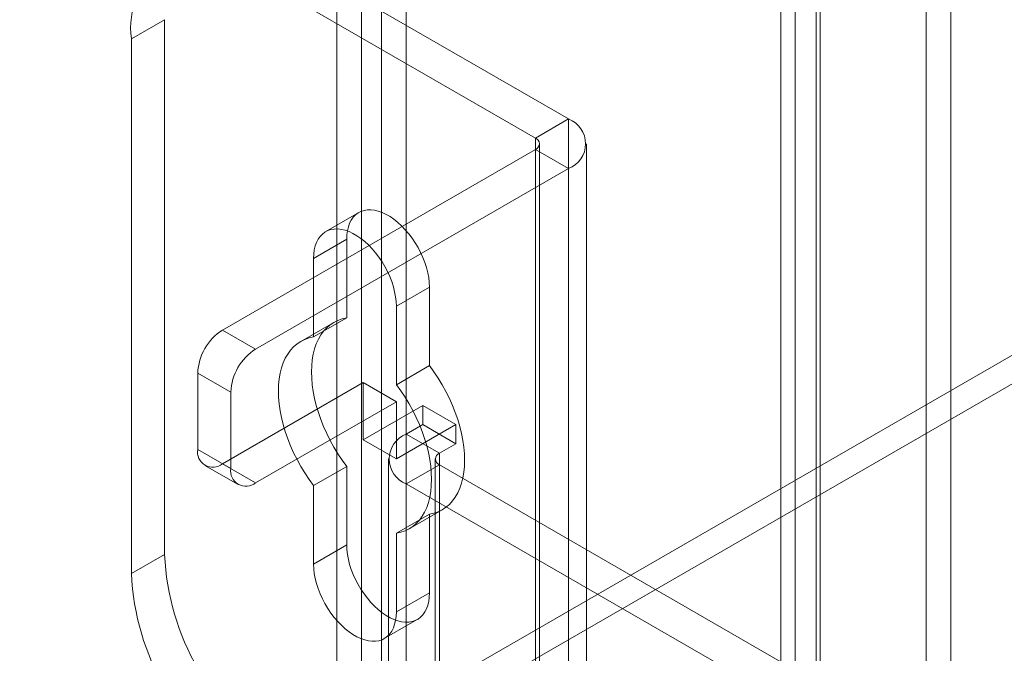
# Model space of a CAD drawing. Units: millimetres. Extents: x -245 to 3955, y -254 to 2716.
# Drawn here: x 3245 to 3287, y 1973 to 2000 of the extents above; entities that cross this region are included whole.
import ezdxf

# ---------------------------------------------------------------- set-up
doc = ezdxf.new("R2010")
doc.units = ezdxf.units.MM
doc.header["$LTSCALE"] = 2

msp = doc.modelspace()

# ---------------------------------------------------------------- linework, layer by layer
at = {"color": 7, "linetype": 'Continuous', "lineweight": 18}
for p, q in [((3258.916, 2443.26), (3258.916, 1953.336)), ((3261.886, 2443.26), (3261.886, 1953.336)), ((3259.977, 2442.648), (3259.977, 1952.723)), ((3260.825, 2442.648), (3260.825, 1952.723)), ((3284.089, 2407.522), (3284.089, 1960.989)), ((3285.15, 2406.909), (3285.15, 1960.377)), ((3278.503, 1957.765), (3278.503, 2404.297)), ((3279.564, 1957.152), (3279.564, 2403.685)), ((3277.888, 2403.224), (3277.888, 1957.123)), ((3279.388, 2403.224), (3279.388, 1957.123)), ((3279.564, 2402.763), (3279.564, 1957.095)), ((3278.503, 2402.15), (3278.503, 1956.482)), ((3466.299, 2088.44), (3047.792, 1846.841)), ((3466.299, 2087.215), (3047.792, 1845.616)), ((3268.816, 1995.468), (3256.512, 2002.571)), ((3267.401, 1994.651), (3255.098, 2001.754)), ((3250.148, 1998.896), (3251.562, 1999.712)), ((3251.562, 1999.712), (3251.562, 1976.849)), ((3250.148, 1998.896), (3250.148, 1976.033)), ((3267.401, 1994.651), (3268.816, 1995.468)), ((3268.816, 1995.468), (3268.816, 1961.173)), ((3267.401, 1994.651), (3267.401, 1960.357)), ((3267.577, 1960.112), (3267.577, 1994.406)), ((3269.577, 1960.112), (3269.577, 1994.406)), ((3267.401, 1994.162), (3254.037, 1986.447)), ((3267.401, 1959.867), (3267.401, 1994.162)), ((3267.401, 1994.162), (3268.816, 1993.345)), ((3268.816, 1993.345), (3255.451, 1985.63)), ((3268.816, 1993.345), (3268.816, 1959.05)), ((3259.858, 1991.467), (3258.444, 1990.651)), ((3259.34, 1990.323), (3257.926, 1989.506)), ((3259.34, 1986.968), (3259.34, 1990.323)), ((3257.926, 1989.506), (3257.926, 1986.151)), ((3262.876, 1988.282), (3261.462, 1987.465)), ((3262.876, 1988.282), (3262.876, 1984.927)), ((3261.462, 1984.11), (3261.462, 1987.465)), ((3258.796, 1986.775), (3257.382, 1985.959)), ((3259.34, 1986.968), (3257.926, 1986.151)), ((3254.037, 1986.447), (3255.451, 1985.63)), ((3262.876, 1984.927), (3261.462, 1984.11)), ((3252.976, 1984.609), (3252.976, 1981.343)), ((3254.391, 1983.793), (3252.976, 1984.609)), ((3254.037, 1980.731), (3260.047, 1984.2)), ((3254.391, 1980.527), (3254.391, 1983.793)), ((3260.047, 1984.2), (3260.047, 1981.751)), ((3260.047, 1984.2), (3261.462, 1983.384)), ((3255.451, 1979.914), (3261.462, 1983.384)), ((3261.462, 1983.384), (3261.462, 1980.934)), ((3262.593, 1983.22), (3260.047, 1981.751)), ((3262.593, 1982.404), (3262.593, 1983.22)), ((3264.007, 1982.404), (3262.593, 1983.22)), ((3264.007, 1982.404), (3261.462, 1980.934)), ((3261.886, 1981.996), (3262.593, 1982.404)), ((3264.007, 1981.587), (3262.593, 1982.404)), ((3264.007, 1981.587), (3264.007, 1982.404)), ((3261.462, 1980.934), (3260.047, 1981.751)), ((3261.886, 1965.665), (3261.886, 1981.996)), ((3263.3, 1981.179), (3261.886, 1981.996)), ((3252.976, 1981.343), (3254.391, 1980.527)), ((3263.3, 1981.179), (3264.007, 1981.587)), ((3261.124, 1980.934), (3261.124, 1964.603)), ((3263.124, 1980.934), (3263.124, 1964.603)), ((3263.3, 1964.848), (3263.3, 1981.179)), ((3253.287, 1980.656), (3254.701, 1979.84)), ((3255.451, 1979.914), (3254.037, 1980.731)), ((3259.34, 1980.613), (3257.926, 1979.797)), ((3259.34, 1977.258), (3259.34, 1980.613)), ((3263.3, 1980.689), (3261.886, 1979.873)), ((3263.3, 1980.689), (3263.3, 1964.359)), ((3280.554, 1970.729), (3263.3, 1980.689)), ((3257.926, 1979.797), (3257.926, 1976.442)), ((3261.886, 1963.542), (3261.886, 1979.873)), ((3279.139, 1969.913), (3261.886, 1979.873)), ((3262.006, 1977.948), (3263.42, 1978.764)), ((3262.876, 1978.572), (3261.462, 1977.756)), ((3262.876, 1978.572), (3262.876, 1975.217)), ((3261.462, 1974.401), (3261.462, 1977.756)), ((3259.34, 1977.258), (3257.926, 1976.442)), ((3251.562, 1976.849), (3250.148, 1976.033)), ((3262.876, 1975.217), (3261.462, 1974.401)), ((3260.944, 1973.256), (3262.358, 1974.072))]:
    msp.add_line(p, q, dxfattribs=at)
at = {"color": 7, "linetype": 'Continuous', "lineweight": 18, "flags": 128}
for points in [[(3259.34, 1990.323), (3259.348, 1990.512), (3259.372, 1990.691), (3259.412, 1990.857), (3259.467, 1991.008), (3259.537, 1991.145), (3259.621, 1991.264), (3259.719, 1991.366), (3259.829, 1991.449), (3259.95, 1991.513), (3260.083, 1991.557), (3260.224, 1991.58), (3260.374, 1991.583), (3260.53, 1991.565), (3260.691, 1991.527), (3260.857, 1991.468), (3261.024, 1991.39), (3261.192, 1991.293), (3261.36, 1991.178), (3261.525, 1991.045), (3261.686, 1990.898), (3261.842, 1990.735), (3261.992, 1990.56), (3262.134, 1990.373), (3262.266, 1990.177), (3262.387, 1989.972), (3262.498, 1989.762), (3262.595, 1989.547), (3262.679, 1989.331), (3262.749, 1989.113), (3262.804, 1988.898), (3262.844, 1988.686), (3262.868, 1988.48), (3262.876, 1988.282)], [(3261.462, 1987.465), (3261.454, 1987.664), (3261.43, 1987.87), (3261.39, 1988.082), (3261.335, 1988.297), (3261.265, 1988.514), (3261.181, 1988.731), (3261.083, 1988.946), (3260.973, 1989.156), (3260.852, 1989.36), (3260.719, 1989.557), (3260.578, 1989.743), (3260.428, 1989.919), (3260.272, 1990.081), (3260.111, 1990.229), (3259.945, 1990.361), (3259.778, 1990.476), (3259.61, 1990.573), (3259.442, 1990.652), (3259.277, 1990.71), (3259.116, 1990.749), (3258.96, 1990.767), (3258.81, 1990.764), (3258.668, 1990.741), (3258.536, 1990.697), (3258.414, 1990.633), (3258.304, 1990.55), (3258.207, 1990.448), (3258.123, 1990.328), (3258.053, 1990.192), (3257.998, 1990.04), (3257.958, 1989.874), (3257.934, 1989.696), (3257.926, 1989.506)], [(3259.34, 1980.613), (3259.149, 1980.878), (3258.967, 1981.152), (3258.796, 1981.434), (3258.637, 1981.723), (3258.49, 1982.018), (3258.357, 1982.316), (3258.238, 1982.617), (3258.133, 1982.918), (3258.044, 1983.219), (3257.97, 1983.517), (3257.912, 1983.812), (3257.871, 1984.101), (3257.846, 1984.384), (3257.838, 1984.658), (3257.846, 1984.922), (3257.871, 1985.176), (3257.912, 1985.418), (3257.97, 1985.645), (3258.044, 1985.859), (3258.133, 1986.056), (3258.238, 1986.237), (3258.357, 1986.4), (3258.49, 1986.545), (3258.637, 1986.67), (3258.796, 1986.775), (3258.967, 1986.86), (3259.149, 1986.925), (3259.34, 1986.968)], [(3257.926, 1986.151), (3257.734, 1986.108), (3257.553, 1986.044), (3257.382, 1985.959), (3257.222, 1985.854), (3257.076, 1985.728), (3256.943, 1985.584), (3256.824, 1985.421), (3256.719, 1985.24), (3256.63, 1985.042), (3256.556, 1984.829), (3256.498, 1984.601), (3256.457, 1984.36), (3256.432, 1984.106), (3256.424, 1983.841), (3256.432, 1983.567), (3256.457, 1983.285), (3256.498, 1982.995), (3256.556, 1982.701), (3256.63, 1982.402), (3256.719, 1982.102), (3256.824, 1981.8), (3256.943, 1981.5), (3257.076, 1981.201), (3257.222, 1980.907), (3257.382, 1980.618), (3257.553, 1980.335), (3257.734, 1980.061), (3257.926, 1979.797)], [(3262.876, 1984.927), (3263.068, 1984.662), (3263.249, 1984.388), (3263.42, 1984.106), (3263.579, 1983.817), (3263.726, 1983.522), (3263.859, 1983.224), (3263.978, 1982.923), (3264.083, 1982.622), (3264.172, 1982.321), (3264.246, 1982.023), (3264.304, 1981.728), (3264.345, 1981.439), (3264.37, 1981.156), (3264.378, 1980.882), (3264.37, 1980.617), (3264.345, 1980.364), (3264.304, 1980.122), (3264.246, 1979.894), (3264.172, 1979.681), (3264.083, 1979.484), (3263.978, 1979.303), (3263.859, 1979.14), (3263.726, 1978.995), (3263.579, 1978.87), (3263.42, 1978.764), (3263.249, 1978.679), (3263.068, 1978.615), (3262.876, 1978.572)], [(3261.462, 1977.756), (3261.653, 1977.799), (3261.835, 1977.863), (3262.006, 1977.948), (3262.165, 1978.053), (3262.312, 1978.179), (3262.445, 1978.323), (3262.564, 1978.486), (3262.669, 1978.667), (3262.758, 1978.865), (3262.832, 1979.078), (3262.89, 1979.306), (3262.931, 1979.547), (3262.956, 1979.801), (3262.964, 1980.066), (3262.956, 1980.34), (3262.931, 1980.622), (3262.89, 1980.912), (3262.832, 1981.206), (3262.758, 1981.505), (3262.669, 1981.805), (3262.564, 1982.107), (3262.445, 1982.407), (3262.312, 1982.706), (3262.165, 1983), (3262.006, 1983.289), (3261.835, 1983.572), (3261.653, 1983.846), (3261.462, 1984.11)], [(3262.876, 1975.217), (3262.868, 1975.028), (3262.844, 1974.849), (3262.804, 1974.683), (3262.749, 1974.531), (3262.679, 1974.395), (3262.595, 1974.275), (3262.498, 1974.174), (3262.387, 1974.09), (3262.266, 1974.027), (3262.134, 1973.983), (3261.992, 1973.959), (3261.842, 1973.957), (3261.686, 1973.975), (3261.525, 1974.013), (3261.36, 1974.072), (3261.192, 1974.15), (3261.024, 1974.247), (3260.857, 1974.362), (3260.691, 1974.494), (3260.53, 1974.642), (3260.374, 1974.805), (3260.224, 1974.98), (3260.083, 1975.167), (3259.95, 1975.363), (3259.829, 1975.567), (3259.719, 1975.778), (3259.621, 1975.992), (3259.537, 1976.209), (3259.467, 1976.426), (3259.412, 1976.642), (3259.372, 1976.853), (3259.348, 1977.059), (3259.34, 1977.258)], [(3257.926, 1976.442), (3257.934, 1976.243), (3257.958, 1976.037), (3257.998, 1975.825), (3258.053, 1975.61), (3258.123, 1975.393), (3258.207, 1975.176), (3258.304, 1974.961), (3258.414, 1974.751), (3258.536, 1974.547), (3258.668, 1974.35), (3258.81, 1974.164), (3258.96, 1973.988), (3259.116, 1973.826), (3259.277, 1973.678), (3259.442, 1973.546), (3259.61, 1973.431), (3259.778, 1973.334), (3259.945, 1973.255), (3260.111, 1973.197), (3260.272, 1973.158), (3260.428, 1973.14), (3260.578, 1973.143), (3260.719, 1973.166), (3260.852, 1973.21), (3260.973, 1973.274), (3261.083, 1973.357), (3261.181, 1973.459), (3261.265, 1973.579), (3261.335, 1973.715), (3261.39, 1973.867), (3261.43, 1974.033), (3261.454, 1974.211), (3261.462, 1974.401)]]:
    msp.add_lwpolyline(points, dxfattribs=at)
at = {"color": 7, "linetype": 'Continuous', "lineweight": 18}
for centre, radius, start, end in [((3253.17, 1999.377), 3.06, 50.9674, 189.0433), ((3268.407, 1994.406), 1.137, 291.0452, 68.9548), ((3267.308, 1994.406), 0.262, 290.7834, 69.2166), ((3255.279, 1984.505), 2.305, 122.6055, 177.3945), ((3256.693, 1983.688), 2.305, 122.6055, 177.3945), ((3262.294, 1980.934), 1.137, 111.0452, 248.9548), ((3253.623, 1981.238), 0.655, 170.786, 309.2033), ((3263.393, 1980.934), 0.262, 110.7834, 249.2166), ((3255.037, 1980.422), 0.655, 170.786, 309.2033), ((3262.294, 1977.33), 10.743, 182.5641, 237.4359), ((3260.88, 1976.513), 10.743, 182.564, 237.436)]:
    msp.add_arc(centre, radius, start, end, dxfattribs=at)

doc.saveas('drawing.dxf')
